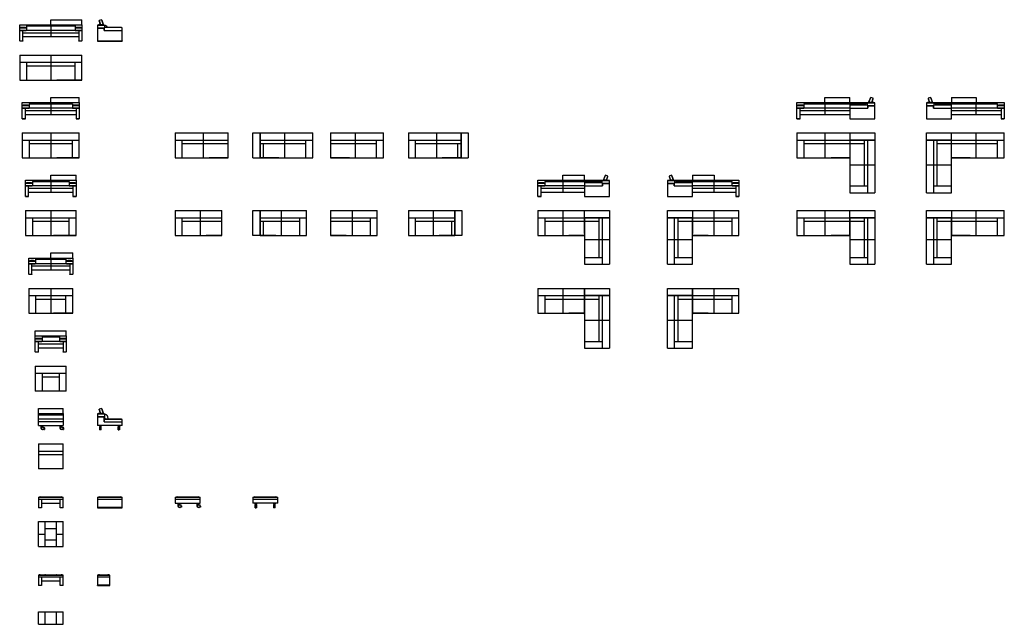
# Model space of a CAD drawing. Units: inches. Extents: x 0 to 38000, y 0 to 23327.
import ezdxf

# ---------------------------------------------------------------- set-up
doc = ezdxf.new("R2010")
doc.units = ezdxf.units.IN
doc.layers.add('1', color=7, linetype='Continuous')
doc.layers.add('VOLLE_LIJNEN', color=7, linetype='Continuous')

msp = doc.modelspace()

# ---------------------------------------------------------------- linework, layer by layer
at = {"color": 7, "linetype": 'Continuous'}
for p, q in [((1200, 22813), (120, 22813)), ((1200, 22914), (203, 22914)), ((279, 23086), (1200, 23086)), ((1200, 23086), (2121, 23086)), ((2209, 22914), (1200, 22914)), ((2280, 22813), (1200, 22813)), ((3329, 23094), (3329, 23094)), ((1200, 19813), (220, 19813)), ((1200, 19914), (303, 19914)), ((379, 20086), (1200, 20086)), ((1200, 20086), (2021, 20086)), ((2109, 19914), (1200, 19914)), ((2180, 19813), (1200, 19813)), ((31079, 19813), (30119, 19813)), ((31079, 19914), (30202, 19914)), ((30278, 20086), (31079, 20086)), ((31079, 20086), (32661, 20086)), ((32039, 19914), (31079, 19914)), ((32039, 19813), (31079, 19813)), ((32671, 20094), (32671, 20094)), ((32711, 20086), (32726, 20086)), ((35274, 20086), (35289, 20086)), ((35329, 20094), (35329, 20094)), ((35339, 20086), (36920, 20086)), ((36920, 19914), (35960, 19914)), ((36920, 19813), (35960, 19813)), ((36920, 20086), (37721, 20086)), ((37797, 19914), (36920, 19914)), ((37880, 19813), (36920, 19813)), ((1200, 16813), (345, 16813)), ((1200, 16914), (428, 16914)), ((504, 17086), (1200, 17086)), ((1200, 17086), (1896, 17086)), ((1984, 16914), (1200, 16914)), ((2055, 16813), (1200, 16813)), ((20960, 16813), (20120, 16813)), ((20960, 16914), (20203, 16914)), ((20279, 17086), (20960, 17086)), ((20960, 17086), (21784, 17086)), ((21800, 16914), (20960, 16914)), ((21800, 16813), (20960, 16813)), ((22431, 17094), (22431, 17094)), ((25329, 17094), (25329, 17094)), ((26800, 16914), (25960, 16914)), ((26800, 16813), (25960, 16813)), ((25976, 17086), (26800, 17086)), ((26800, 17086), (27481, 17086)), ((27557, 16914), (26800, 16914)), ((27640, 16813), (26800, 16813)), ((629, 14086), (1200, 14086)), ((1200, 14086), (1771, 14086)), ((1200, 13813), (470, 13813)), ((1200, 13914), (553, 13914)), ((1859, 13914), (1200, 13914)), ((1930, 13813), (1200, 13813)), ((863, 11086), (1521, 11086)), ((1609, 10914), (720, 10914)), ((1680, 10813), (720, 10813)), ((3329, 8094), (3329, 8094)), ((1680, 7914), (720, 7914)), ((1680, 7813), (720, 7813)), ((796, 4914), (972, 4914)), ((840, 4672), (1560, 4672)), ((996, 4914), (1404, 4914)), ((1428, 4914), (1604, 4914)), ((3076, 4914), (3468, 4914)), ((3492, 4914), (3884, 4914)), ((6000, 4672), (6960, 4672)), ((6076, 4914), (6252, 4914)), ((6276, 4914), (6684, 4914)), ((6708, 4914), (6884, 4914)), ((9960, 4672), (9000, 4672)), ((9076, 4914), (9468, 4914)), ((9492, 4914), (9884, 4914)), ((3960, 4508), (3000, 4508)), ((720, 3960), (1680, 3960)), ((720, 3000), (720, 3960)), ((1680, 3000), (1680, 3960)), ((720, 3000), (1680, 3000)), ((796, 1914), (972, 1914)), ((996, 1914), (1404, 1914)), ((1428, 1914), (1604, 1914)), ((3076, 1914), (3404, 1914)), ((840, 1672), (1560, 1672)), ((3480, 1508), (3000, 1508)), ((720, 0), (720, 480)), ((720, 480), (1680, 480)), ((1680, 0), (1680, 480)), ((720, 0), (1680, 0))]:
    msp.add_line(p, q, dxfattribs=at)
at = {"color": 1, "linetype": 'Continuous'}
for p, q in [((984, 3000), (984, 3960)), ((1416, 3000), (1416, 3960)), ((984, 0), (984, 480)), ((1416, 0), (1416, 480))]:
    msp.add_line(p, q, dxfattribs=at)
at = {"color": 3, "linetype": 'Continuous'}
for centre, start, end in [((3016, 23199), 19.1998, 42.4698), ((3056, 23083), 13.8558, 18.8007), ((32943, 20083), 161.1993, 166.1442), ((32983, 20199), 137.5302, 160.8002), ((35016, 20199), 19.1998, 42.4698), ((35056, 20083), 13.8558, 18.8007), ((22704, 17083), 161.1993, 166.1442), ((22744, 17199), 137.5302, 160.8002), ((25016, 17199), 19.1998, 42.4698), ((25056, 17083), 13.8558, 18.8007), ((3016, 8199), 19.1998, 42.4698), ((3056, 8083), 13.8558, 18.8007)]:
    msp.add_arc(centre, 189, start, end, dxfattribs=at)
at = {"color": 7, "linetype": 'Continuous'}
for centre, radius, start, end in [((75, 22843), 189, 90.1996, 113.4695), ((187, 22843), 189, 66.5305, 89.8004), ((2213, 22843), 189, 90.1996, 113.4695), ((2325, 22843), 189, 66.5305, 89.8004), ((3075, 22944), 189, 90.1996, 113.4695), ((3199, 22944), 189, 66.5305, 89.8004), ((3340, 22843), 189, 90.1996, 110.5755), ((3885, 22843), 189, 66.5305, 89.8004), ((175, 19843), 189, 90.1996, 113.4695), ((287, 19843), 189, 66.5305, 89.8004), ((2113, 19843), 189, 90.1996, 113.4695), ((2225, 19843), 189, 66.5305, 89.8004), ((30075, 19843), 189, 90.1996, 113.4695), ((30187, 19843), 189, 66.5305, 89.8004), ((32115, 19843), 189, 90.1996, 113.4695), ((32659, 19843), 189, 69.4245, 89.8004), ((32801, 19944), 189, 90.1996, 113.4695), ((32924, 19944), 189, 66.5305, 89.8004), ((35075, 19944), 189, 90.1996, 113.4695), ((35199, 19944), 189, 66.5305, 89.8004), ((35340, 19843), 189, 90.1996, 110.5755), ((35885, 19843), 189, 66.5305, 89.8004), ((37813, 19843), 189, 90.1996, 113.4695), ((37925, 19843), 189, 66.5305, 89.8004), ((22561, 16944), 189, 90.1996, 113.4695), ((22685, 16944), 189, 66.5305, 89.8004), ((25075, 16944), 189, 90.1996, 113.4695), ((25199, 16944), 189, 66.5305, 89.8004), ((300, 16843), 189, 90.1996, 113.4695), ((412, 16843), 189, 66.5305, 89.8004), ((1988, 16843), 189, 90.1996, 113.4695), ((2100, 16843), 189, 66.5305, 89.8004), ((20075, 16843), 189, 90.1996, 113.4695), ((20187, 16843), 189, 66.5305, 89.8004), ((21875, 16843), 189, 90.1996, 113.4695), ((22420, 16843), 189, 69.4245, 89.8004), ((25340, 16843), 189, 90.1996, 110.5755), ((25885, 16843), 189, 66.5305, 89.8004), ((27573, 16843), 189, 90.1996, 113.4695), ((27685, 16843), 189, 66.5305, 89.8004), ((425, 13843), 189, 90.1996, 113.4695), ((537, 13843), 189, 66.5305, 89.8004), ((1863, 13843), 189, 90.1996, 113.4695), ((1975, 13843), 189, 66.5305, 89.8004), ((675, 10843), 189, 90.1996, 113.4695), ((787, 10843), 189, 66.5305, 89.8004), ((1613, 10843), 189, 90.1996, 113.4695), ((1725, 10843), 189, 66.5305, 89.8004), ((3075, 7944), 189, 90.1996, 113.4695), ((3199, 7944), 189, 66.5305, 89.8004), ((3311, 7725), 189, 89.8004, 104.037), ((3885, 7725), 189, 66.5305, 89.8004), ((795, 4725), 189, 89.8004, 113.4695), ((972, 4902), 12, 0, 90), ((996, 4902), 12, 90, 180), ((1404, 4902), 12, 0, 90), ((1428, 4902), 12, 90, 180), ((1605, 4725), 189, 66.5305, 90.1996), ((3075, 4725), 189, 89.8004, 113.4695), ((3468, 4902), 12, 0, 90), ((3492, 4902), 12, 90, 180), ((3885, 4725), 189, 66.5305, 90.1996), ((6075, 4725), 189, 89.8004, 113.4695), ((6252, 4902), 12, 0, 90), ((6276, 4902), 12, 90, 180), ((6684, 4902), 12, 0, 90), ((6708, 4902), 12, 90, 180), ((6885, 4725), 189, 66.5305, 90.1996), ((9075, 4725), 189, 89.8004, 113.4695), ((9468, 4902), 12, 0, 90), ((9492, 4902), 12, 90, 180), ((9885, 4725), 189, 66.5305, 90.1996), ((795, 1725), 189, 89.8004, 113.4695), ((972, 1902), 12, 0, 90), ((996, 1902), 12, 90, 180), ((1404, 1902), 12, 0, 90), ((1428, 1902), 12, 90, 180), ((1605, 1725), 189, 66.5305, 90.1996), ((3075, 1725), 189, 89.8004, 113.4695), ((3405, 1725), 189, 66.5305, 90.1996)]:
    msp.add_arc(centre, radius, start, end, dxfattribs=at)
at = {"layer": '1', "color": 3, "linetype": 'Continuous'}
for p, q in [((1200, 23327), (2400, 23327)), ((1200, 23131), (1200, 23327)), ((2400, 23131), (2400, 23327)), ((3156, 23327), (3061, 23294)), ((3061, 23294), (3117, 23133)), ((3063, 23272), (3111, 23133)), ((3156, 23327), (3223, 23131)), ((3235, 23144), (3195, 23262)), ((1200, 20131), (1200, 20327)), ((1200, 20327), (2300, 20327)), ((2300, 20131), (2300, 20327)), ((31079, 20327), (32039, 20327)), ((31079, 20131), (31079, 20327)), ((32039, 20131), (32039, 20327)), ((32805, 20262), (32764, 20144)), ((32776, 20131), (32844, 20327)), ((32938, 20294), (32844, 20327)), ((32883, 20133), (32938, 20294)), ((32888, 20133), (32936, 20272)), ((35156, 20327), (35061, 20294)), ((35061, 20294), (35117, 20133)), ((35063, 20272), (35111, 20133)), ((35156, 20327), (35223, 20131)), ((35235, 20144), (35195, 20262)), ((35960, 20327), (35960, 20131)), ((35960, 20327), (36920, 20327)), ((36920, 20327), (36920, 20131)), ((1200, 17131), (1200, 17327)), ((1200, 17327), (2175, 17327)), ((2175, 17131), (2175, 17327)), ((20960, 17131), (20960, 17327)), ((20960, 17327), (21800, 17327)), ((21800, 17131), (21800, 17327)), ((22565, 17262), (22525, 17144)), ((22537, 17131), (22604, 17327)), ((22699, 17294), (22604, 17327)), ((22643, 17133), (22699, 17294)), ((22649, 17133), (22697, 17272)), ((25156, 17327), (25061, 17294)), ((25061, 17294), (25117, 17133)), ((25063, 17272), (25111, 17133)), ((25156, 17327), (25223, 17131)), ((25235, 17144), (25195, 17262)), ((25960, 17327), (26800, 17327)), ((25960, 17327), (25960, 17131)), ((26800, 17327), (26800, 17131)), ((1200, 14327), (2050, 14327)), ((1200, 14131), (1200, 14327)), ((2050, 14131), (2050, 14327)), ((600, 11131), (600, 11327)), ((600, 11327), (1800, 11327)), ((1800, 11131), (1800, 11327)), ((720, 8131), (720, 8327)), ((720, 8327), (1680, 8327)), ((1680, 8131), (1680, 8327)), ((3156, 8327), (3061, 8294)), ((3061, 8294), (3117, 8133)), ((3063, 8272), (3111, 8133)), ((3156, 8327), (3223, 8131)), ((3235, 8144), (3195, 8262))]:
    msp.add_line(p, q, dxfattribs=at)
at = {"layer": '1', "color": 7, "linetype": 'Continuous'}
for p, q in [((0, 23011), (0, 23131)), ((0, 23131), (1200, 23131)), ((0, 22920), (0, 23016)), ((191, 22914), (0, 22914)), ((0, 22508), (0, 22914)), ((22, 22914), (241, 22914)), ((188, 23032), (75, 23032)), ((120, 22508), (120, 22914)), ((263, 23086), (263, 22914)), ((263, 23086), (1080, 23086)), ((1200, 23131), (2400, 23131)), ((1200, 23131), (1200, 22673)), ((1320, 23086), (2137, 23086)), ((2137, 23086), (2137, 22914)), ((2159, 22914), (2379, 22914)), ((2400, 22914), (2209, 22914)), ((2325, 23032), (2212, 23032)), ((2280, 22914), (2280, 22508)), ((2400, 23131), (2400, 23011)), ((2400, 23016), (2400, 22920)), ((2400, 22914), (2400, 22508)), ((3000, 23117), (3000, 23017)), ((3000, 23003), (3265, 23003)), ((3000, 23003), (3000, 22508)), ((3022, 23011), (3252, 23011)), ((3199, 23133), (3075, 23133)), ((3265, 23013), (3274, 23020)), ((3265, 23013), (3265, 22920)), ((3265, 22914), (3265, 23003)), ((3265, 22914), (3960, 22914)), ((3274, 23117), (3274, 23020)), ((3885, 23032), (3340, 23032)), ((3960, 22920), (3960, 23016)), ((3960, 22508), (3960, 22914)), ((0, 22508), (121, 22508)), ((121, 22673), (1200, 22673)), ((1200, 22673), (2279, 22673)), ((2280, 22508), (2400, 22508)), ((3000, 22508), (3960, 22508)), ((0, 21960), (1200, 21960)), ((0, 21960), (0, 21000)), ((0, 21685), (1200, 21685)), ((264, 21685), (264, 21000)), ((1200, 21960), (1200, 21000)), ((1200, 21960), (2400, 21960)), ((1200, 21685), (2400, 21685)), ((2136, 21000), (2136, 21685)), ((2400, 21000), (2400, 21960)), ((264, 21550), (1200, 21550)), ((1200, 21550), (2136, 21550)), ((0, 21000), (1200, 21000)), ((1200, 21000), (2400, 21000)), ((2400, 21000), (1435, 21000)), ((2125, 21000), (1990, 21000)), ((100, 20131), (1200, 20131)), ((100, 20011), (100, 20131)), ((100, 19920), (100, 20016)), ((100, 19508), (100, 19914)), ((291, 19914), (100, 19914)), ((122, 19914), (341, 19914)), ((288, 20032), (175, 20032)), ((220, 19508), (220, 19914)), ((363, 20086), (1080, 20086)), ((363, 20086), (363, 19914)), ((1200, 20131), (1200, 19673)), ((1200, 20131), (2300, 20131)), ((1320, 20086), (2037, 20086)), ((2037, 20086), (2037, 19914)), ((2059, 19914), (2279, 19914)), ((2300, 19914), (2109, 19914)), ((2225, 20032), (2112, 20032)), ((2180, 19914), (2180, 19508)), ((2300, 20131), (2300, 20011)), ((2300, 20016), (2300, 19920)), ((2300, 19914), (2300, 19508)), ((29999, 20011), (29999, 20131)), ((29999, 20131), (31079, 20131)), ((29999, 19920), (29999, 20016)), ((29999, 20016), (30262, 20016)), ((30191, 19914), (29999, 19914)), ((29999, 19508), (29999, 19914)), ((30021, 19914), (30240, 19914)), ((30187, 20032), (30074, 20032)), ((30119, 19508), (30119, 19914)), ((30262, 20086), (30262, 19914)), ((30262, 20086), (30959, 20086)), ((31079, 20131), (32945, 20131)), ((31079, 20131), (31079, 19673)), ((31199, 20086), (32039, 20086)), ((32039, 20131), (32039, 19920)), ((32039, 20086), (32039, 19914)), ((32039, 19914), (32734, 19914)), ((32039, 19914), (32039, 19508)), ((32660, 20032), (32114, 20032)), ((32726, 20020), (32726, 20117)), ((32726, 20117), (32999, 20117)), ((32726, 20020), (32734, 20013)), ((32729, 20017), (32999, 20017)), ((32734, 19920), (32734, 20013)), ((32734, 20003), (32734, 19914)), ((32734, 20003), (32999, 20003)), ((32747, 20011), (32978, 20011)), ((32925, 20133), (32800, 20133)), ((32999, 20017), (32999, 20117)), ((32999, 19508), (32999, 20003)), ((35000, 20117), (35000, 20017)), ((35000, 20117), (35274, 20117)), ((35000, 20017), (35270, 20017)), ((35000, 20003), (35000, 19508)), ((35000, 20003), (35265, 20003)), ((35022, 20011), (35252, 20011)), ((35055, 20131), (36920, 20131)), ((35199, 20133), (35075, 20133)), ((35265, 20013), (35274, 20020)), ((35265, 20013), (35265, 19920)), ((35265, 19914), (35265, 20003)), ((35265, 19914), (35960, 19914)), ((35274, 20117), (35274, 20020)), ((35885, 20032), (35340, 20032)), ((35960, 19920), (35960, 20131)), ((35960, 20086), (36800, 20086)), ((35960, 19914), (35960, 20086)), ((35960, 19508), (35960, 19914)), ((36920, 20131), (38000, 20131)), ((36920, 19673), (36920, 20131)), ((37040, 20086), (37737, 20086)), ((37737, 19914), (37737, 20086)), ((37737, 20016), (38000, 20016)), ((37759, 19914), (37979, 19914)), ((38000, 19914), (37809, 19914)), ((37925, 20032), (37812, 20032)), ((37880, 19914), (37880, 19508)), ((38000, 20131), (38000, 20011)), ((38000, 20016), (38000, 19920)), ((38000, 19914), (38000, 19508)), ((100, 19508), (220, 19508)), ((221, 19673), (1200, 19673)), ((1200, 19673), (2179, 19673)), ((2179, 19508), (2300, 19508)), ((29999, 19508), (30121, 19508)), ((30121, 19673), (31079, 19673)), ((31079, 19673), (32038, 19673)), ((32039, 19508), (32999, 19508)), ((35000, 19508), (35960, 19508)), ((35961, 19673), (36920, 19673)), ((36920, 19673), (37879, 19673)), ((37880, 19508), (38000, 19508)), ((100, 18960), (100, 18000)), ((100, 18960), (1200, 18960)), ((100, 18685), (1200, 18685)), ((364, 18685), (364, 18000)), ((1200, 18960), (2300, 18960)), ((1200, 18960), (1200, 18000)), ((1200, 18685), (2300, 18685)), ((2036, 18000), (2036, 18685)), ((2300, 18000), (2300, 18960)), ((6000, 18960), (6000, 18000)), ((6000, 18960), (7080, 18960)), ((6000, 18685), (7080, 18685)), ((6264, 18685), (6264, 18000)), ((7080, 18960), (8040, 18960)), ((7080, 18960), (7080, 18000)), ((7080, 18685), (8040, 18685)), ((8040, 18000), (8040, 18960)), ((9000, 18000), (9000, 18960)), ((9000, 18960), (10230, 18960)), ((9275, 18000), (9275, 18960)), ((9275, 18960), (9275, 18000)), ((9275, 18685), (10230, 18685)), ((10230, 18960), (11310, 18960)), ((10230, 18000), (10230, 18960)), ((10230, 18685), (11310, 18685)), ((11046, 18000), (11046, 18685)), ((11310, 18000), (11310, 18960)), ((12000, 18960), (12000, 18000)), ((12000, 18960), (12960, 18960)), ((12000, 18685), (12960, 18685)), ((12960, 18960), (14040, 18960)), ((12960, 18000), (12960, 18960)), ((12960, 18685), (14040, 18685)), ((13776, 18000), (13776, 18685)), ((14040, 18000), (14040, 18960)), ((15000, 18960), (15000, 18000)), ((15000, 18960), (16080, 18960)), ((15000, 18685), (16080, 18685)), ((15264, 18685), (15264, 18000)), ((16080, 18960), (17310, 18960)), ((16080, 18960), (16080, 18000)), ((16080, 18685), (17035, 18685)), ((17035, 18000), (17035, 18960)), ((17035, 18960), (17035, 18000)), ((17310, 18960), (17310, 18000)), ((29999, 18960), (32999, 18960)), ((29999, 18960), (29999, 18000)), ((29999, 18685), (31079, 18685)), ((30263, 18685), (30263, 18000)), ((31079, 18960), (31079, 18000)), ((31079, 18685), (32039, 18685)), ((32039, 18960), (32039, 16650)), ((32999, 18685), (32039, 18685)), ((32039, 18685), (32999, 18685)), ((32589, 18685), (32589, 17730)), ((32724, 18685), (32724, 17730)), ((32999, 18960), (32999, 17730)), ((35000, 17730), (35000, 18960)), ((35000, 18960), (38000, 18960)), ((35000, 18685), (35960, 18685)), ((35960, 18685), (35000, 18685)), ((35275, 17730), (35275, 18685)), ((35410, 17730), (35410, 18685)), ((35960, 16650), (35960, 18960)), ((35960, 18685), (36920, 18685)), ((36920, 18000), (36920, 18960)), ((36920, 18685), (38000, 18685)), ((37736, 18000), (37736, 18685)), ((38000, 18000), (38000, 18960)), ((364, 18550), (1200, 18550)), ((1200, 18550), (2036, 18550)), ((6264, 18550), (7080, 18550)), ((7080, 18550), (8040, 18550)), ((9275, 18550), (10230, 18550)), ((9410, 18000), (9410, 18550)), ((10230, 18550), (11046, 18550)), ((12000, 18550), (12960, 18550)), ((12960, 18550), (13776, 18550)), ((15264, 18550), (16080, 18550)), ((16080, 18550), (17035, 18550)), ((16900, 18550), (16900, 18000)), ((30263, 18550), (31079, 18550)), ((31079, 18550), (32039, 18550)), ((32039, 18550), (32589, 18550)), ((35410, 18550), (35960, 18550)), ((35960, 18550), (36920, 18550)), ((36920, 18550), (37736, 18550)), ((100, 18000), (1200, 18000)), ((1200, 18000), (2300, 18000)), ((2300, 18000), (1435, 18000)), ((2025, 18000), (1890, 18000)), ((6000, 18000), (7080, 18000)), ((7080, 18000), (8040, 18000)), ((8040, 18000), (7315, 18000)), ((9000, 18000), (10230, 18000)), ((10000, 18000), (9275, 18000)), ((10230, 18000), (11310, 18000)), ((12000, 18000), (12960, 18000)), ((12725, 18000), (12000, 18000)), ((12960, 18000), (14040, 18000)), ((15000, 18000), (16080, 18000)), ((16080, 18000), (17310, 18000)), ((17035, 18000), (16310, 18000)), ((29999, 18000), (31079, 18000)), ((31079, 18000), (32039, 18000)), ((32039, 18000), (31314, 18000)), ((36685, 18000), (35960, 18000)), ((35960, 18000), (36920, 18000)), ((36920, 18000), (38000, 18000)), ((32039, 17730), (32999, 17730)), ((32589, 17730), (32589, 16914)), ((32724, 17730), (32724, 16650)), ((32999, 17730), (32999, 16650)), ((35000, 16650), (35000, 17730)), ((35000, 17730), (35960, 17730)), ((35275, 16650), (35275, 17730)), ((35410, 16914), (35410, 17730)), ((225, 17131), (1200, 17131)), ((225, 17011), (225, 17131)), ((1200, 17131), (1200, 16673)), ((1200, 17131), (2175, 17131)), ((2175, 17131), (2175, 17011)), ((20000, 17131), (20960, 17131)), ((20000, 17011), (20000, 17131)), ((20960, 17131), (20960, 16673)), ((20960, 17131), (22705, 17131)), ((21800, 17131), (21800, 16914)), ((22486, 17117), (22760, 17117)), ((22486, 17020), (22486, 17117)), ((22685, 17133), (22561, 17133)), ((22760, 17017), (22760, 17117)), ((25000, 17117), (25274, 17117)), ((25000, 17117), (25000, 17017)), ((25055, 17131), (26800, 17131)), ((25199, 17133), (25075, 17133)), ((25274, 17117), (25274, 17020)), ((25960, 16914), (25960, 17131)), ((26800, 16673), (26800, 17131)), ((26800, 17131), (27760, 17131)), ((27760, 17131), (27760, 17011)), ((225, 16920), (225, 17016)), ((225, 16508), (225, 16914)), ((416, 16914), (225, 16914)), ((247, 16914), (466, 16914)), ((413, 17032), (300, 17032)), ((345, 16508), (345, 16914)), ((488, 17086), (1080, 17086)), ((488, 17086), (488, 16914)), ((1320, 17086), (1912, 17086)), ((1912, 17086), (1912, 16914)), ((1934, 16914), (2154, 16914)), ((2175, 16914), (1984, 16914)), ((2100, 17032), (1987, 17032)), ((2055, 16914), (2055, 16508)), ((2175, 17016), (2175, 16920)), ((2175, 16914), (2175, 16508)), ((20000, 17016), (20263, 17016)), ((20000, 16920), (20000, 17016)), ((20000, 16508), (20000, 16914)), ((20191, 16914), (20000, 16914)), ((20022, 16914), (20241, 16914)), ((20188, 17032), (20075, 17032)), ((20120, 16508), (20120, 16914)), ((20263, 17086), (20840, 17086)), ((20263, 17086), (20263, 16914)), ((21080, 17086), (22421, 17086)), ((21800, 17016), (21800, 16920)), ((21800, 16914), (21800, 16508)), ((21800, 16914), (22495, 16914)), ((22420, 17032), (21875, 17032)), ((22471, 17086), (22486, 17086)), ((22490, 17017), (22760, 17017)), ((22495, 16920), (22495, 17013)), ((22495, 17003), (22760, 17003)), ((22495, 17003), (22495, 16914)), ((22508, 17011), (22739, 17011)), ((22760, 16508), (22760, 17003)), ((25000, 17017), (25270, 17017)), ((25000, 17003), (25265, 17003)), ((25000, 17003), (25000, 16508)), ((25022, 17011), (25252, 17011)), ((25265, 17013), (25274, 17020)), ((25265, 17013), (25265, 16920)), ((25265, 16914), (25265, 17003)), ((25265, 16914), (25960, 16914)), ((25274, 17086), (25289, 17086)), ((25339, 17086), (26680, 17086)), ((25885, 17032), (25340, 17032)), ((25960, 16920), (25960, 17016)), ((25960, 16508), (25960, 16914)), ((26920, 17086), (27497, 17086)), ((27497, 16914), (27497, 17086)), ((27497, 17016), (27760, 17016)), ((27519, 16914), (27739, 16914)), ((27760, 16914), (27569, 16914)), ((27685, 17032), (27572, 17032)), ((27640, 16914), (27640, 16508)), ((27760, 17016), (27760, 16920)), ((27760, 16914), (27760, 16508)), ((32039, 16914), (32724, 16914)), ((35275, 16914), (35960, 16914)), ((225, 16508), (345, 16508)), ((346, 16673), (1200, 16673)), ((1200, 16673), (2054, 16673)), ((2054, 16508), (2175, 16508)), ((20000, 16508), (20120, 16508)), ((20121, 16673), (20960, 16673)), ((20960, 16673), (21799, 16673)), ((21800, 16508), (22760, 16508)), ((25000, 16508), (25960, 16508)), ((25961, 16673), (26800, 16673)), ((26800, 16673), (27639, 16673)), ((27639, 16508), (27760, 16508)), ((32039, 16650), (32999, 16650)), ((35000, 16650), (35960, 16650)), ((225, 15960), (225, 15000)), ((225, 15960), (1200, 15960)), ((1200, 15960), (2175, 15960)), ((1200, 15960), (1200, 15000)), ((2175, 15000), (2175, 15960)), ((6000, 15960), (6960, 15960)), ((6000, 15960), (6000, 15000)), ((6960, 15960), (6960, 15000)), ((6960, 15960), (7800, 15960)), ((7800, 15000), (7800, 15960)), ((9000, 15000), (9000, 15960)), ((9000, 15960), (10110, 15960)), ((9275, 15960), (9275, 15000)), ((9275, 15000), (9275, 15960)), ((9275, 15960), (9275, 15000)), ((10110, 15000), (10110, 15960)), ((10110, 15960), (11070, 15960)), ((11070, 15000), (11070, 15960)), ((12000, 15960), (12840, 15960)), ((12000, 15960), (12000, 15000)), ((12840, 15000), (12840, 15960)), ((12840, 15960), (13800, 15960)), ((13800, 15000), (13800, 15960)), ((15000, 15960), (15960, 15960)), ((15000, 15960), (15000, 15000)), ((15960, 15960), (15960, 15000)), ((15960, 15960), (17070, 15960)), ((16795, 15000), (16795, 15960)), ((16795, 15960), (16795, 15000)), ((16795, 15000), (16795, 15960)), ((17070, 15960), (17070, 15000)), ((19999, 15960), (19999, 15000)), ((19999, 15960), (20959, 15960)), ((20959, 15960), (21799, 15960)), ((20959, 15960), (20959, 15000)), ((21799, 15080), (21799, 15960)), ((21799, 15960), (22759, 15960)), ((22759, 15960), (22759, 14850)), ((25000, 15960), (25960, 15960)), ((25000, 14850), (25000, 15960)), ((25960, 15960), (25960, 15080)), ((25960, 15960), (26800, 15960)), ((26800, 15960), (27760, 15960)), ((26800, 15000), (26800, 15960)), ((27760, 15000), (27760, 15960)), ((29999, 15960), (31079, 15960)), ((29999, 15960), (29999, 15000)), ((31079, 15960), (31079, 15000)), ((31079, 15960), (32039, 15960)), ((32039, 15080), (32039, 15960)), ((32039, 15960), (32999, 15960)), ((32039, 15000), (32039, 15960)), ((32999, 15960), (32999, 14850)), ((34999, 15960), (35959, 15960)), ((34999, 14850), (34999, 15960)), ((35959, 15960), (36919, 15960)), ((35959, 15960), (35959, 15000)), ((35959, 15960), (35959, 15080)), ((36919, 15000), (36919, 15960)), ((36919, 15960), (37999, 15960)), ((37999, 15000), (37999, 15960)), ((225, 15685), (1200, 15685)), ((489, 15685), (489, 15000)), ((1200, 15685), (2175, 15685)), ((1911, 15000), (1911, 15685)), ((6000, 15685), (6960, 15685)), ((6264, 15685), (6264, 15000)), ((6960, 15685), (7800, 15685)), ((9275, 15685), (10110, 15685)), ((10110, 15685), (11070, 15685)), ((10806, 15000), (10806, 15685)), ((12000, 15685), (12840, 15685)), ((12840, 15685), (13800, 15685)), ((13536, 15000), (13536, 15685)), ((15000, 15685), (15960, 15685)), ((15264, 15685), (15264, 15000)), ((15960, 15685), (16795, 15685)), ((19999, 15685), (20959, 15685)), ((20263, 15685), (20263, 15000)), ((20959, 15685), (21799, 15685)), ((21799, 15685), (21799, 14850)), ((22759, 15685), (21799, 15685)), ((21799, 15685), (22759, 15685)), ((22759, 15685), (21799, 15685)), ((22349, 15685), (22349, 14850)), ((22484, 15685), (22484, 14850)), ((25960, 15685), (25000, 15685)), ((25000, 15685), (25960, 15685)), ((25960, 15685), (25000, 15685)), ((25275, 14850), (25275, 15685)), ((25410, 14850), (25410, 15685)), ((25960, 14850), (25960, 15685)), ((25960, 15685), (26800, 15685)), ((26800, 15685), (27760, 15685)), ((27496, 15000), (27496, 15685)), ((29999, 15685), (31079, 15685)), ((30263, 15685), (30263, 15000)), ((31079, 15685), (32039, 15685)), ((32039, 15685), (32039, 14850)), ((32999, 15685), (32039, 15685)), ((32039, 15685), (32999, 15685)), ((32999, 15685), (32039, 15685)), ((32589, 15685), (32589, 14850)), ((32724, 15685), (32724, 14850)), ((35959, 15685), (34999, 15685)), ((34999, 15685), (35959, 15685)), ((35959, 15685), (34999, 15685)), ((35275, 14850), (35275, 15685)), ((35410, 14850), (35410, 15685)), ((35959, 15685), (36919, 15685)), ((35959, 14850), (35959, 15685)), ((36919, 15685), (37999, 15685)), ((37735, 15000), (37735, 15685)), ((489, 15550), (1200, 15550)), ((1200, 15550), (1911, 15550)), ((6264, 15550), (6960, 15550)), ((6960, 15550), (7800, 15550)), ((9275, 15550), (10110, 15550)), ((9410, 15000), (9410, 15550)), ((10110, 15550), (10806, 15550)), ((12000, 15550), (12840, 15550)), ((12840, 15550), (13536, 15550)), ((15264, 15550), (15960, 15550)), ((15960, 15550), (16795, 15550)), ((16660, 15550), (16660, 15000)), ((20263, 15550), (20959, 15550)), ((20959, 15550), (21799, 15550)), ((21799, 15550), (22349, 15550)), ((25410, 15550), (25960, 15550)), ((25960, 15550), (26800, 15550)), ((26800, 15550), (27496, 15550)), ((30263, 15550), (31079, 15550)), ((31079, 15550), (32039, 15550)), ((32039, 15550), (32589, 15550)), ((35410, 15550), (35959, 15550)), ((35959, 15550), (36919, 15550)), ((36919, 15550), (37735, 15550)), ((225, 15000), (1200, 15000)), ((1200, 15000), (2175, 15000)), ((2175, 15000), (1310, 15000)), ((1900, 15000), (1765, 15000)), ((6000, 15000), (6960, 15000)), ((6960, 15000), (7800, 15000)), ((7800, 15000), (7195, 15000)), ((9880, 15000), (9000, 15000)), ((9275, 15000), (10110, 15000)), ((10110, 15000), (11070, 15000)), ((12605, 15000), (12000, 15000)), ((12000, 15000), (12840, 15000)), ((12840, 15000), (13800, 15000)), ((15000, 15000), (15960, 15000)), ((15960, 15000), (16795, 15000)), ((17070, 15000), (16190, 15000)), ((19999, 15000), (20959, 15000)), ((20959, 15000), (21799, 15000)), ((21799, 15000), (21194, 15000)), ((21799, 14850), (21799, 13890)), ((21799, 14850), (22759, 14850)), ((22349, 14850), (22349, 14154)), ((22484, 14850), (22484, 13890)), ((22759, 14850), (22759, 13890)), ((25000, 14850), (25960, 14850)), ((25000, 13890), (25000, 14850)), ((25275, 13890), (25275, 14850)), ((25410, 14154), (25410, 14850)), ((25960, 15000), (26800, 15000)), ((26565, 15000), (25960, 15000)), ((25960, 13890), (25960, 14850)), ((26800, 15000), (27760, 15000)), ((29999, 15000), (31079, 15000)), ((31079, 15000), (32039, 15000)), ((32039, 15000), (31314, 15000)), ((32039, 14850), (32039, 13890)), ((32039, 14850), (32999, 14850)), ((32589, 14850), (32589, 14154)), ((32724, 14850), (32724, 13890)), ((32999, 14850), (32999, 13890)), ((34999, 14850), (35959, 14850)), ((34999, 13890), (34999, 14850)), ((35275, 13890), (35275, 14850)), ((35410, 14154), (35410, 14850)), ((36685, 15000), (35959, 15000)), ((35959, 15000), (36919, 15000)), ((35959, 13890), (35959, 14850)), ((36919, 15000), (37999, 15000)), ((350, 14131), (1200, 14131)), ((350, 14011), (350, 14131)), ((613, 14086), (1080, 14086)), ((613, 14086), (613, 13914)), ((1200, 14131), (1200, 13673)), ((1200, 14131), (2050, 14131)), ((1320, 14086), (1787, 14086)), ((1787, 14086), (1787, 13914)), ((2050, 14131), (2050, 14011)), ((21799, 14154), (22484, 14154)), ((25275, 14154), (25960, 14154)), ((32039, 14154), (32724, 14154)), ((35275, 14154), (35959, 14154)), ((350, 13920), (350, 14016)), ((350, 13508), (350, 13914)), ((541, 13914), (350, 13914)), ((372, 13914), (591, 13914)), ((538, 14032), (425, 14032)), ((470, 13508), (470, 13914)), ((1809, 13914), (2029, 13914)), ((2050, 13914), (1859, 13914)), ((1975, 14032), (1862, 14032)), ((1930, 13914), (1930, 13508)), ((2050, 14016), (2050, 13920)), ((2050, 13914), (2050, 13508)), ((21799, 13890), (22759, 13890)), ((25000, 13890), (25960, 13890)), ((32039, 13890), (32999, 13890)), ((34999, 13890), (35959, 13890)), ((350, 13508), (470, 13508)), ((471, 13673), (1200, 13673)), ((1200, 13673), (1929, 13673)), ((1929, 13508), (2050, 13508)), ((350, 12960), (350, 12000)), ((350, 12960), (1200, 12960)), ((1200, 12960), (2050, 12960)), ((1200, 12960), (1200, 12000)), ((2050, 12000), (2050, 12960)), ((20000, 12960), (20000, 12000)), ((20000, 12960), (20960, 12960)), ((20960, 12960), (21800, 12960)), ((20960, 12960), (20960, 12000)), ((21800, 12960), (21800, 11730)), ((21800, 12960), (22760, 12960)), ((21800, 12000), (21800, 12960)), ((22760, 12960), (22760, 11730)), ((25000, 12960), (25960, 12960)), ((25000, 11730), (25000, 12960)), ((25960, 12960), (25960, 12000)), ((25960, 12960), (26800, 12960)), ((25960, 11730), (25960, 12960)), ((26800, 12960), (27760, 12960)), ((26800, 12000), (26800, 12960)), ((27760, 12000), (27760, 12960)), ((350, 12685), (1200, 12685)), ((614, 12685), (614, 12000)), ((614, 12550), (1200, 12550)), ((1200, 12685), (2050, 12685)), ((1200, 12550), (1786, 12550)), ((1786, 12000), (1786, 12685)), ((20000, 12685), (20960, 12685)), ((20264, 12685), (20264, 12000)), ((20264, 12550), (20960, 12550)), ((20960, 12685), (21800, 12685)), ((20960, 12550), (21800, 12550)), ((21800, 11960), (21800, 12685)), ((22760, 12685), (21800, 12685)), ((21800, 12685), (22760, 12685)), ((21800, 12550), (22350, 12550)), ((22350, 12685), (22350, 11730)), ((22485, 12685), (22485, 11730)), ((25000, 12685), (25960, 12685)), ((25960, 12685), (25000, 12685)), ((25275, 11730), (25275, 12685)), ((25410, 11730), (25410, 12685)), ((25410, 12550), (25960, 12550)), ((25960, 12685), (26800, 12685)), ((25960, 12685), (25960, 11960)), ((25960, 12550), (26800, 12550)), ((26800, 12685), (27760, 12685)), ((26800, 12550), (27496, 12550)), ((27496, 12000), (27496, 12685)), ((350, 12000), (1200, 12000)), ((1200, 12000), (2050, 12000)), ((2050, 12000), (1310, 12000)), ((1775, 12000), (1640, 12000)), ((20000, 12000), (20960, 12000)), ((20960, 12000), (21800, 12000)), ((21800, 12000), (21195, 12000)), ((25960, 12000), (26800, 12000)), ((26565, 12000), (25960, 12000)), ((26800, 12000), (27760, 12000)), ((21800, 11730), (22760, 11730)), ((21800, 11730), (21800, 10650)), ((22350, 11730), (22350, 10914)), ((22485, 11730), (22485, 10650)), ((22760, 11730), (22760, 10650)), ((25000, 10650), (25000, 11730)), ((25000, 11730), (25960, 11730)), ((25275, 10650), (25275, 11730)), ((25410, 10914), (25410, 11730)), ((25960, 10650), (25960, 11730)), ((600, 11011), (600, 11131)), ((600, 11131), (1800, 11131)), ((788, 11032), (675, 11032)), ((863, 11086), (863, 10914)), ((1070, 11086), (1537, 11086)), ((1537, 11086), (1537, 10914)), ((1725, 11032), (1612, 11032)), ((1800, 11131), (1800, 11011)), ((600, 10920), (600, 11016)), ((600, 10508), (600, 10914)), ((791, 10914), (600, 10914)), ((622, 10914), (841, 10914)), ((720, 10508), (720, 10914)), ((720, 10673), (1679, 10673)), ((1559, 10914), (1779, 10914)), ((1800, 10914), (1609, 10914)), ((1680, 10914), (1680, 10508)), ((1800, 11016), (1800, 10920)), ((1800, 10914), (1800, 10508)), ((21800, 10914), (22485, 10914)), ((21800, 10650), (22760, 10650)), ((25000, 10650), (25960, 10650)), ((25275, 10914), (25960, 10914)), ((600, 10508), (720, 10508)), ((1679, 10508), (1800, 10508)), ((600, 9960), (1800, 9960)), ((600, 9960), (600, 9000)), ((1800, 9000), (1800, 9960)), ((600, 9685), (1800, 9685)), ((864, 9685), (864, 9000)), ((864, 9550), (1536, 9550)), ((1536, 9000), (1536, 9685)), ((1800, 9000), (600, 9000)), ((720, 7673), (720, 8131)), ((720, 8131), (1680, 8131)), ((720, 8086), (1680, 8086)), ((1680, 8131), (1680, 7673)), ((3000, 8117), (3000, 8017)), ((3000, 8003), (3265, 8003)), ((3000, 8003), (3000, 7672)), ((3022, 8011), (3252, 8011)), ((3199, 8133), (3075, 8133)), ((3265, 8013), (3274, 8020)), ((3265, 8013), (3265, 7818)), ((3265, 7813), (3265, 8003)), ((3274, 8117), (3274, 8020)), ((3275, 7985), (3282, 7936)), ((720, 7673), (1680, 7673)), ((3960, 7672), (3000, 7672)), ((3265, 7813), (3960, 7813)), ((3885, 7914), (3312, 7914)), ((3960, 7818), (3960, 7899)), ((3960, 7672), (3960, 7813)), ((720, 6960), (720, 6000)), ((720, 6960), (1680, 6960)), ((1680, 6000), (1680, 6960)), ((720, 6685), (1680, 6685)), ((720, 6550), (1680, 6550)), ((1680, 6000), (720, 6000)), ((720, 4899), (720, 4818)), ((720, 4813), (720, 4508)), ((1680, 4813), (720, 4813)), ((840, 4813), (840, 4508)), ((984, 4902), (984, 4899)), ((1416, 4902), (1416, 4899)), ((1560, 4508), (1560, 4813)), ((1680, 4818), (1680, 4899)), ((1680, 4508), (1680, 4813)), ((3000, 4899), (3000, 4818)), ((3960, 4813), (3000, 4813)), ((3000, 4813), (3000, 4508)), ((3480, 4903), (3480, 4899)), ((3960, 4818), (3960, 4899)), ((3960, 4508), (3960, 4813)), ((6000, 4899), (6000, 4818)), ((6960, 4813), (6000, 4813)), ((6000, 4813), (6000, 4672)), ((6264, 4902), (6264, 4899)), ((6696, 4902), (6696, 4899)), ((6960, 4818), (6960, 4899)), ((6960, 4672), (6960, 4813)), ((9000, 4899), (9000, 4818)), ((9000, 4813), (9000, 4672)), ((9960, 4813), (9000, 4813)), ((9480, 4903), (9480, 4899)), ((9960, 4818), (9960, 4899)), ((9960, 4672), (9960, 4813)), ((720, 4508), (840, 4508)), ((1560, 4508), (1680, 4508)), ((984, 1902), (984, 1899)), ((1416, 1902), (1416, 1899)), ((720, 1899), (720, 1818)), ((1680, 1813), (720, 1813)), ((720, 1813), (720, 1508)), ((840, 1813), (840, 1508)), ((1560, 1508), (1560, 1813)), ((1680, 1818), (1680, 1899)), ((1680, 1508), (1680, 1813)), ((3000, 1899), (3000, 1818)), ((3000, 1813), (3000, 1508)), ((3480, 1813), (3000, 1813)), ((3480, 1818), (3480, 1899)), ((3480, 1508), (3480, 1813)), ((720, 1508), (840, 1508)), ((1560, 1508), (1680, 1508))]:
    msp.add_line(p, q, dxfattribs=at)
at = {"layer": '1', "color": 1, "linetype": 'Continuous'}
for p, q in [((0, 23016), (263, 23016)), ((2137, 23016), (2400, 23016)), ((3000, 23117), (3274, 23117)), ((3000, 23017), (3270, 23017)), ((100, 20016), (363, 20016)), ((2037, 20016), (2300, 20016)), ((225, 17016), (488, 17016)), ((1912, 17016), (2175, 17016)), ((350, 14016), (613, 14016)), ((1787, 14016), (2050, 14016)), ((600, 11016), (863, 11016)), ((1537, 11016), (1800, 11016)), ((3000, 8117), (3274, 8117)), ((3000, 8017), (3270, 8017)), ((3960, 7899), (3265, 7899)), ((720, 4899), (1680, 4899)), ((3000, 4899), (3960, 4899)), ((6000, 4899), (6960, 4899)), ((9000, 4899), (9960, 4899)), ((720, 3480), (984, 3480)), ((984, 3696), (1416, 3696)), ((1416, 3480), (1680, 3480)), ((984, 3264), (1416, 3264)), ((720, 1899), (1680, 1899)), ((3000, 1899), (3480, 1899))]:
    msp.add_line(p, q, dxfattribs=at)
at = {"layer": '1', "color": 4, "linetype": 'Continuous'}
for p, q in [((0, 22508), (120, 22508)), ((0, 22508), (1, 22500)), ((119, 22500), (1, 22500)), ((120, 22508), (119, 22500)), ((2281, 22500), (2280, 22508)), ((2280, 22508), (2400, 22508)), ((2399, 22500), (2281, 22500)), ((2399, 22500), (2400, 22508)), ((3000, 22508), (3960, 22508)), ((3000, 22508), (3000, 22500)), ((3000, 22500), (3960, 22500)), ((3960, 22508), (3960, 22500)), ((100, 19508), (101, 19500)), ((100, 19508), (220, 19508)), ((219, 19500), (101, 19500)), ((220, 19508), (219, 19500)), ((2180, 19508), (2300, 19508)), ((2181, 19500), (2180, 19508)), ((2299, 19500), (2181, 19500)), ((2299, 19500), (2300, 19508)), ((29999, 19508), (30119, 19508)), ((29999, 19508), (30000, 19500)), ((30119, 19500), (30000, 19500)), ((30119, 19508), (30119, 19500)), ((32039, 19508), (32999, 19508)), ((32039, 19508), (32039, 19500)), ((32039, 19500), (32039, 19508)), ((32039, 19500), (32999, 19500)), ((32999, 19500), (32999, 19508)), ((35000, 19508), (35960, 19508)), ((35000, 19500), (35000, 19508)), ((35000, 19500), (35960, 19500)), ((35960, 19500), (35960, 19508)), ((37881, 19500), (37880, 19508)), ((37880, 19508), (38000, 19508)), ((37999, 19500), (37881, 19500)), ((37999, 19500), (38000, 19508)), ((225, 16508), (226, 16500)), ((225, 16508), (345, 16508)), ((344, 16500), (226, 16500)), ((345, 16508), (344, 16500)), ((2055, 16508), (2175, 16508)), ((2056, 16500), (2055, 16508)), ((2174, 16500), (2056, 16500)), ((2174, 16500), (2175, 16508)), ((20000, 16508), (20001, 16500)), ((20000, 16508), (20120, 16508)), ((20119, 16500), (20001, 16500)), ((20120, 16508), (20119, 16500)), ((21800, 16508), (22760, 16508)), ((21800, 16500), (21800, 16508)), ((21800, 16500), (22760, 16500)), ((22760, 16500), (22760, 16508)), ((25000, 16508), (25960, 16508)), ((25000, 16500), (25000, 16508)), ((25000, 16500), (25960, 16500)), ((25960, 16500), (25960, 16508)), ((27640, 16508), (27760, 16508)), ((27641, 16500), (27640, 16508)), ((27759, 16500), (27641, 16500)), ((27759, 16500), (27760, 16508)), ((350, 13508), (351, 13500)), ((350, 13508), (470, 13508)), ((469, 13500), (351, 13500)), ((470, 13508), (469, 13500)), ((1930, 13508), (2050, 13508)), ((1931, 13500), (1930, 13508)), ((2049, 13500), (1931, 13500)), ((2049, 13500), (2050, 13508)), ((600, 10508), (601, 10500)), ((600, 10508), (720, 10508)), ((719, 10500), (601, 10500)), ((720, 10508), (719, 10500)), ((1680, 10508), (1800, 10508)), ((1681, 10500), (1680, 10508)), ((1799, 10500), (1681, 10500)), ((1799, 10500), (1800, 10508)), ((804, 7645), (862, 7645)), ((1538, 7645), (1596, 7645)), ((3092, 7499), (3092, 7622)), ((3109, 7622), (3109, 7499)), ((3131, 7622), (3131, 7499)), ((3148, 7499), (3148, 7622)), ((3806, 7499), (3806, 7622)), ((3823, 7622), (3823, 7499)), ((3846, 7622), (3846, 7499)), ((3862, 7499), (3862, 7622)), ((6084, 4645), (6142, 4645)), ((6818, 4645), (6876, 4645)), ((9092, 4499), (9092, 4622)), ((9109, 4622), (9109, 4499)), ((9131, 4622), (9131, 4499)), ((9148, 4499), (9148, 4622)), ((9806, 4499), (9806, 4622)), ((9823, 4622), (9823, 4499)), ((9846, 4622), (9846, 4499)), ((9862, 4499), (9862, 4622)), ((720, 4508), (721, 4500)), ((839, 4500), (721, 4500)), ((840, 4508), (839, 4500)), ((1561, 4500), (1560, 4508)), ((1679, 4500), (1561, 4500)), ((1679, 4500), (1680, 4508)), ((3000, 4508), (3025, 4508)), ((3000, 4508), (3000, 4500)), ((3000, 4500), (3960, 4500)), ((3935, 4508), (3960, 4508)), ((3960, 4500), (3960, 4508)), ((720, 1508), (721, 1500)), ((839, 1500), (721, 1500)), ((840, 1508), (839, 1500)), ((1561, 1500), (1560, 1508)), ((1679, 1500), (1561, 1500)), ((1679, 1500), (1680, 1508)), ((3000, 1500), (3000, 1508)), ((3000, 1500), (3480, 1500)), ((3455, 1500), (3480, 1500)), ((3480, 1500), (3480, 1508))]:
    msp.add_line(p, q, dxfattribs=at)
for centre, radius in [((895, 7561), 61.4), ((895, 7561), 51.7), ((1628, 7561), 61.4), ((1628, 7561), 51.7), ((6175, 4561), 61.4), ((6175, 4561), 51.7), ((6908, 4561), 61.4), ((6908, 4561), 51.7)]:
    msp.add_circle(centre, radius, dxfattribs=at)
at = {"layer": '1', "color": 3, "linetype": 'Continuous'}
for centre, radius, start, end in [((3100, 23287), 40, 168.9912, -158.8383), ((3318, 23012), 271, 144.1062, 153.5995), ((3318, 23012), 256, 146.4982, 151.9233), ((32682, 20012), 256, 28.0767, 33.5018), ((32682, 20012), 271, 26.4005, 35.8938), ((32899, 20287), 40, -21.1617, 11.0088), ((35100, 20287), 40, 168.9912, -158.8383), ((35318, 20012), 271, 144.1062, 153.5995), ((35318, 20012), 256, 146.4982, 151.9233), ((22442, 17012), 256, 28.0767, 33.5018), ((22442, 17012), 271, 26.4005, 35.8938), ((22660, 17287), 40, -21.1617, 11.0088), ((25100, 17287), 40, 168.9912, -158.8383), ((25318, 17012), 271, 144.1062, 153.5995), ((25318, 17012), 256, 146.4982, 151.9233), ((3100, 8287), 40, 168.9912, -158.8383), ((3318, 8012), 271, 144.1062, 153.5995), ((3318, 8012), 256, 146.4982, 151.9233)]:
    msp.add_arc(centre, radius, start, end, dxfattribs=at)
at = {"layer": '1', "color": 7, "linetype": 'Continuous'}
for centre, radius, start, end in [((20, 22954), 40, -120.009, -87.8386), ((242, 22954), 40, -92.1614, -59.991), ((2157, 22954), 40, -120.009, -87.8386), ((2380, 22954), 40, -92.1614, -59.991), ((3020, 23051), 40, -120.009, -87.8386), ((3254, 23051), 40, -92.1614, -72.9519), ((3286, 22959), 45, -118.1814, -89.6662), ((3474, 23011), 200, 159.3023, 177.5878), ((3312, 23073), 27, 51.3717, 160.4346), ((3157, 22863), 288, 35.8487, 53.3265), ((3939, 22959), 45, -90.3338, -61.8186), ((120, 19954), 40, -120.009, -87.8386), ((342, 19954), 40, -92.1614, -59.991), ((2057, 19954), 40, -120.009, -87.8386), ((2280, 19954), 40, -92.1614, -59.991), ((30019, 19954), 40, -120.009, -87.8386), ((30242, 19954), 40, -92.1614, -59.991), ((32061, 19959), 45, -118.1814, -89.6662), ((32842, 19863), 288, 126.6735, 144.1513), ((32687, 20073), 27, 19.5654, 128.6283), ((32526, 20011), 200, 2.4122, 20.6977), ((32713, 19959), 45, -90.3338, -61.8186), ((32746, 20051), 40, -107.0481, -87.8386), ((32979, 20051), 40, -92.1614, -59.991), ((35020, 20051), 40, -120.009, -87.8386), ((35254, 20051), 40, -92.1614, -72.9519), ((35254, 20051), 40, -92.1614, -72.9519), ((35286, 19959), 45, -118.1814, -89.6662), ((35474, 20011), 200, 159.3023, 177.5878), ((35312, 20073), 27, 51.3717, 160.4346), ((35157, 19863), 288, 35.8487, 53.3265), ((35939, 19959), 45, -90.3338, -61.8186), ((37757, 19954), 40, -120.009, -87.8386), ((37980, 19954), 40, -92.1614, -59.991), ((245, 16954), 40, -120.009, -87.8386), ((467, 16954), 40, -92.1614, -59.991), ((1932, 16954), 40, -120.009, -87.8386), ((2155, 16954), 40, -92.1614, -59.991), ((20020, 16954), 40, -120.009, -87.8386), ((20243, 16954), 40, -92.1614, -59.991), ((21821, 16959), 45, -118.1814, -89.6662), ((22603, 16863), 288, 126.6735, 144.1513), ((22448, 17073), 27, 19.5654, 128.6283), ((22286, 17011), 200, 2.4122, 20.6977), ((22474, 16959), 45, -90.3338, -61.8186), ((22506, 17051), 40, -107.0481, -87.8386), ((22740, 17051), 40, -92.1614, -59.991), ((25020, 17051), 40, -120.009, -87.8386), ((25254, 17051), 40, -92.1614, -72.9519), ((25286, 16959), 45, -118.1814, -89.6662), ((25474, 17011), 200, 159.3023, 177.5878), ((25312, 17073), 27, 51.3717, 160.4346), ((25157, 16863), 288, 35.8487, 53.3265), ((25939, 16959), 45, -90.3338, -61.8186), ((27517, 16954), 40, -120.009, -87.8386), ((27740, 16954), 40, -92.1614, -59.991), ((370, 13954), 40, -120.009, -87.8386), ((593, 13954), 40, -92.1614, -59.991), ((1807, 13954), 40, -120.009, -87.8386), ((2030, 13954), 40, -92.1614, -59.991), ((620, 10954), 40, -120.009, -87.8386), ((843, 10954), 40, -92.1614, -59.991), ((1557, 10954), 40, -120.009, -87.8386), ((1780, 10954), 40, -92.1614, -59.991), ((3020, 8051), 40, -120.009, -87.8386), ((3254, 8051), 40, -92.1614, -72.9519), ((3474, 8011), 200, 159.3023, -172.5599), ((3312, 8073), 27, 51.3717, 160.4346), ((3157, 7863), 288, 43.8363, 53.3265), ((3247, 7950), 163, 0, 43.8363), ((3307, 7939), 25, -172.5599, -90), ((3247, 7950), 163, -12.5376, 0), ((741, 4860), 47, -116.409, -90.7431), ((1659, 4860), 47, -89.2569, -63.591), ((3021, 4860), 47, -116.409, -90.7431), ((3939, 4860), 47, -89.2569, -63.591), ((6021, 4860), 47, -116.409, -90.7431), ((6939, 4860), 47, -89.2569, -63.591), ((9021, 4860), 47, -116.409, -90.7431), ((9939, 4860), 47, -89.2569, -63.591), ((741, 1860), 47, -116.409, -90.7431), ((1659, 1860), 47, -89.2569, -63.591), ((3021, 1860), 47, -116.409, -90.7431), ((3459, 1860), 47, -89.2569, -63.591)]:
    msp.add_arc(centre, radius, start, end, dxfattribs=at)
at = {"layer": '1', "color": 4, "linetype": 'Continuous'}
for centre, radius, start, end in [((895, 7561), 63.5, 140.7564, -170.6708), ((1628, 7561), 63.5, 140.7564, -170.6708), ((946, 7532), 15.3, -90.1248, -14.722), ((952, 7533), 2, -90, -15.1292), ((959, 7543), 2, 90, 164.6562), ((985, 7542), 1.82, -171.3095, 6.7722), ((984, 7543), 2, 0, 90), ((1680, 7532), 15.3, -90.1248, -14.722), ((1686, 7533), 2, -90, -15.1292), ((1693, 7543), 2, 90, 164.6562), ((1718, 7542), 1.82, -171.3095, 6.7722), ((1718, 7543), 2, 0, 90), ((3101, 7543), 2, 90, 180), ((3138, 7543), 2, 0, 90), ((3816, 7543), 2, 90, 180), ((3853, 7543), 2, 0, 90), ((6175, 4561), 63.5, 140.7564, -170.6708), ((6908, 4561), 63.5, 140.7564, -170.6708), ((6226, 4532), 15.3, -90.1248, -14.722), ((6232, 4533), 2, -90, -15.1292), ((6239, 4543), 2, 90, 164.6562), ((6265, 4542), 1.82, -171.3095, 6.7722), ((6264, 4543), 2, 0, 90), ((6960, 4532), 15.3, -90.1248, -14.722), ((6966, 4533), 2, -90, -15.1292), ((6973, 4543), 2, 90, 164.6562), ((6998, 4542), 1.82, -171.3095, 6.7722), ((6998, 4543), 2, 0, 90), ((9101, 4543), 2, 90, 180), ((9138, 4543), 2, 0, 90), ((9816, 4543), 2, 90, 180), ((9853, 4543), 2, 0, 90)]:
    msp.add_arc(centre, radius, start, end, dxfattribs=at)
at = {"layer": '1', "color": 7, "linetype": 'Continuous'}
msp.add_open_spline([(3265, 22920), (3265, 22920), (3265, 22919), (3265, 22919), (3265, 22919)], degree=3, dxfattribs=at)
at = {"layer": 'VOLLE_LIJNEN', "color": 4, "linetype": 'Continuous'}
for p, q in [((804, 7645), (804, 7672)), ((821, 7643), (821, 7550)), ((833, 7642), (896, 7624)), ((845, 7639), (845, 7643)), ((845, 7636), (888, 7624)), ((845, 7601), (845, 7636)), ((845, 7599), (845, 7601)), ((862, 7672), (862, 7645)), ((888, 7624), (891, 7623)), ((896, 7624), (912, 7620)), ((1538, 7645), (1538, 7672)), ((1555, 7643), (1555, 7550)), ((1567, 7642), (1630, 7624)), ((1579, 7639), (1579, 7643)), ((1579, 7601), (1579, 7636)), ((1579, 7636), (1622, 7624)), ((1579, 7599), (1579, 7601)), ((1596, 7645), (1596, 7672)), ((1622, 7624), (1625, 7623)), ((1630, 7624), (1645, 7620)), ((3091, 7645), (3091, 7672)), ((3091, 7645), (3149, 7645)), ((3109, 7622), (3092, 7622)), ((3107, 7622), (3107, 7645)), ((3131, 7622), (3148, 7622)), ((3132, 7645), (3132, 7622)), ((3149, 7645), (3149, 7672)), ((3805, 7645), (3805, 7672)), ((3805, 7645), (3805, 7672)), ((3805, 7645), (3863, 7645)), ((3823, 7622), (3806, 7622)), ((3822, 7622), (3822, 7645)), ((3846, 7622), (3862, 7622)), ((3847, 7645), (3847, 7622)), ((3863, 7645), (3863, 7672)), ((3863, 7672), (3863, 7645)), ((821, 7550), (832, 7550)), ((946, 7517), (937, 7517)), ((952, 7531), (948, 7531)), ((954, 7532), (957, 7541)), ((957, 7541), (957, 7543)), ((959, 7545), (984, 7545)), ((965, 7541), (961, 7528)), ((983, 7541), (965, 7541)), ((986, 7543), (986, 7542)), ((1555, 7550), (1566, 7550)), ((1680, 7517), (1671, 7517)), ((1686, 7531), (1682, 7531)), ((1688, 7532), (1690, 7541)), ((1690, 7541), (1691, 7543)), ((1693, 7545), (1718, 7545)), ((1698, 7541), (1695, 7528)), ((1716, 7541), (1698, 7541)), ((1720, 7543), (1720, 7542)), ((3092, 7499), (3109, 7499)), ((3099, 7543), (3099, 7540)), ((3099, 7540), (3140, 7540)), ((3138, 7545), (3101, 7545)), ((3148, 7499), (3131, 7499)), ((3140, 7540), (3140, 7543)), ((3806, 7499), (3823, 7499)), ((3814, 7543), (3814, 7540)), ((3814, 7540), (3855, 7540)), ((3853, 7545), (3816, 7545)), ((3862, 7499), (3846, 7499)), ((3855, 7540), (3855, 7543)), ((6084, 4645), (6084, 4672)), ((6084, 4645), (6084, 4672)), ((6101, 4643), (6101, 4550)), ((6113, 4642), (6176, 4624)), ((6125, 4639), (6125, 4643)), ((6125, 4601), (6125, 4636)), ((6125, 4636), (6168, 4624)), ((6125, 4599), (6125, 4601)), ((6142, 4672), (6142, 4645)), ((6142, 4672), (6142, 4645)), ((6168, 4624), (6171, 4623)), ((6176, 4624), (6192, 4620)), ((6818, 4645), (6818, 4672)), ((6818, 4645), (6818, 4672)), ((6835, 4643), (6835, 4550)), ((6847, 4642), (6910, 4624)), ((6859, 4639), (6859, 4643)), ((6859, 4636), (6902, 4624)), ((6859, 4601), (6859, 4636)), ((6859, 4599), (6859, 4601)), ((6876, 4645), (6876, 4672)), ((6876, 4645), (6876, 4672)), ((6902, 4624), (6905, 4623)), ((6910, 4624), (6925, 4620)), ((9091, 4645), (9091, 4672)), ((9091, 4645), (9091, 4672)), ((9091, 4645), (9149, 4645)), ((9109, 4622), (9092, 4622)), ((9107, 4622), (9107, 4645)), ((9131, 4622), (9148, 4622)), ((9132, 4645), (9132, 4622)), ((9149, 4645), (9149, 4672)), ((9149, 4645), (9149, 4672)), ((9805, 4645), (9805, 4672)), ((9805, 4645), (9805, 4672)), ((9805, 4645), (9805, 4672)), ((9805, 4645), (9863, 4645)), ((9823, 4622), (9806, 4622)), ((9822, 4622), (9822, 4645)), ((9846, 4622), (9862, 4622)), ((9847, 4645), (9847, 4622)), ((9863, 4672), (9863, 4645)), ((9863, 4645), (9863, 4672)), ((9863, 4672), (9863, 4645)), ((6101, 4550), (6112, 4550)), ((6226, 4517), (6217, 4517)), ((6232, 4531), (6228, 4531)), ((6234, 4532), (6237, 4541)), ((6237, 4541), (6237, 4543)), ((6239, 4545), (6264, 4545)), ((6245, 4541), (6241, 4528)), ((6263, 4541), (6245, 4541)), ((6266, 4543), (6266, 4542)), ((6835, 4550), (6846, 4550)), ((6960, 4517), (6951, 4517)), ((6966, 4531), (6962, 4531)), ((6968, 4532), (6970, 4541)), ((6970, 4541), (6971, 4543)), ((6973, 4545), (6998, 4545)), ((6978, 4541), (6975, 4528)), ((6996, 4541), (6978, 4541)), ((7000, 4543), (7000, 4542)), ((9092, 4499), (9109, 4499)), ((9099, 4543), (9099, 4540)), ((9099, 4540), (9140, 4540)), ((9138, 4545), (9101, 4545)), ((9148, 4499), (9131, 4499)), ((9140, 4540), (9140, 4543)), ((9806, 4499), (9823, 4499)), ((9814, 4543), (9814, 4540)), ((9814, 4540), (9855, 4540)), ((9853, 4545), (9816, 4545)), ((9862, 4499), (9846, 4499)), ((9855, 4540), (9855, 4543))]:
    msp.add_line(p, q, dxfattribs=at)
for points in [[(821, 7577), (821, 7577), (821, 7577)], [(1555, 7577), (1555, 7577), (1555, 7577)], [(6101, 4577), (6101, 4577), (6101, 4577)], [(6835, 4577), (6835, 4577), (6835, 4577)]]:
    msp.add_lwpolyline(points, dxfattribs=at)

doc.saveas('drawing.dxf')
